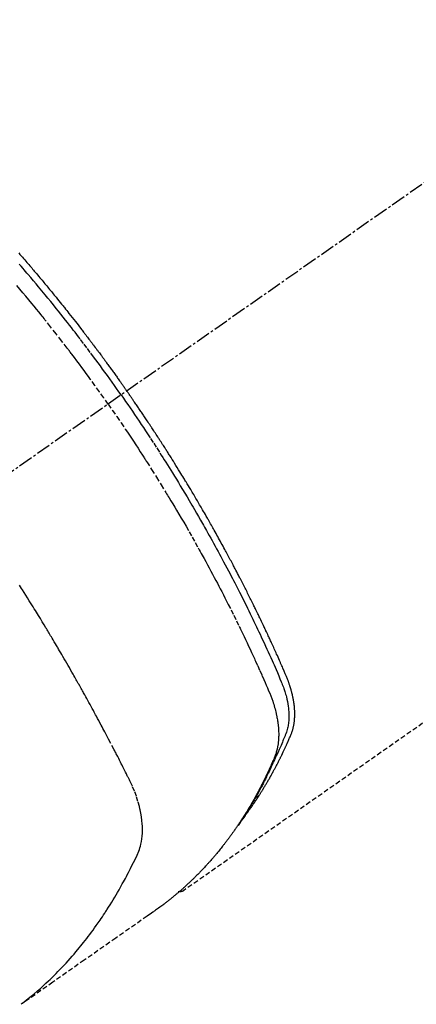
# Model space of a CAD drawing. Units: millimetres. Extents: x -109 to 26472, y -120 to 8859.
# Drawn here: x 2429 to 2450, y 7119 to 7170 of the extents above; entities that cross this region are included whole.
import ezdxf

# ---------------------------------------------------------------- set-up
doc = ezdxf.new("R2010")
doc.units = ezdxf.units.MM
doc.linetypes.add('CENTER2', pattern=[1.125, 0.75, -0.125, 0.125, -0.125])
doc.linetypes.add('HIDDEN', pattern=[0.375, 0.25, -0.125])
doc.layers.add('150-機器', color=8, linetype='Continuous')

# ---------------------------------------------------------------- blocks, each defined once
blk = doc.blocks.new('F402_H')
at = {"layer": '150-機器', "color": 13, "linetype": 'CENTER2'}
blk.add_line((0, 0), (-244.018, -170.863), dxfattribs=at)
at = {"layer": '150-機器', "color": 13, "linetype": 'HIDDEN'}
blk.add_line((-140.96, -126.704), (-201.303, -168.957), dxfattribs=at)
for points in [[(-205.21, -143.69), (-205.437, -143.368), (-205.665, -143.048), (-205.894, -142.727), (-206.124, -142.408), (-206.236, -142.255), (-206.348, -142.102), (-206.461, -141.949), (-206.574, -141.796), (-206.703, -141.622), (-206.833, -141.448), (-206.964, -141.275), (-207.094, -141.101), (-207.127, -141.058), (-207.159, -141.015), (-207.192, -140.972), (-207.225, -140.929), (-207.253, -140.891), (-207.282, -140.854), (-207.31, -140.817), (-207.339, -140.78), (-207.624, -140.409), (-207.911, -140.04), (-208.2, -139.673), (-208.49, -139.306), (-208.54, -139.243), (-208.591, -139.18), (-208.642, -139.117), (-208.692, -139.054), (-208.811, -138.907), (-208.93, -138.76), (-209.049, -138.613), (-209.169, -138.467), (-209.323, -138.279), (-209.478, -138.092), (-209.633, -137.906), (-209.789, -137.72), (-209.997, -137.473)], [(-204.534, -143.216), (-204.651, -143.05), (-204.768, -142.884), (-204.885, -142.718), (-205.003, -142.552), (-205.126, -142.381), (-205.25, -142.21), (-205.374, -142.039), (-205.498, -141.868), (-205.613, -141.71), (-205.729, -141.552), (-205.845, -141.395), (-205.962, -141.237), (-206.136, -141.004), (-206.311, -140.771), (-206.487, -140.539), (-206.664, -140.307), (-206.752, -140.192), (-206.841, -140.078), (-206.929, -139.963), (-207.018, -139.849), (-207.119, -139.719), (-207.221, -139.588), (-207.323, -139.459), (-207.425, -139.329), (-207.546, -139.176), (-207.667, -139.023), (-207.789, -138.87), (-207.911, -138.718), (-208.052, -138.543), (-208.193, -138.368), (-208.335, -138.194), (-208.478, -138.02), (-208.563, -137.916), (-208.649, -137.812), (-208.735, -137.708), (-208.821, -137.605), (-208.955, -137.444), (-209.089, -137.284), (-209.224, -137.124), (-209.359, -136.964), (-209.427, -136.884), (-209.495, -136.804), (-209.563, -136.725), (-209.631, -136.645), (-209.728, -136.532), (-209.826, -136.419)], [(-209.852, -135.844), (-209.789, -135.915), (-209.727, -135.987), (-209.665, -136.058), (-209.603, -136.13), (-209.541, -136.202), (-209.479, -136.273), (-209.429, -136.331), (-209.38, -136.389), (-209.33, -136.447), (-209.281, -136.504), (-209.231, -136.563), (-209.181, -136.621), (-209.132, -136.679), (-209.082, -136.737), (-209.046, -136.781), (-209.009, -136.824), (-208.972, -136.868), (-208.935, -136.911), (-208.873, -136.984), (-208.812, -137.057), (-208.75, -137.13), (-208.689, -137.203), (-208.64, -137.262), (-208.592, -137.321), (-208.543, -137.379), (-208.494, -137.438), (-208.446, -137.497), (-208.397, -137.555), (-208.348, -137.614), (-208.299, -137.673), (-208.251, -137.732), (-208.202, -137.79), (-208.154, -137.849), (-208.105, -137.908), (-208.057, -137.967), (-208.009, -138.027), (-207.961, -138.086), (-207.913, -138.145), (-207.841, -138.234), (-207.768, -138.323), (-207.696, -138.412), (-207.624, -138.502), (-207.588, -138.546), (-207.552, -138.591), (-207.517, -138.635), (-207.481, -138.68), (-207.421, -138.755), (-207.362, -138.83), (-207.302, -138.905), (-207.243, -138.98), (-207.16, -139.085), (-207.077, -139.19), (-206.994, -139.295), (-206.912, -139.401), (-206.841, -139.491), (-206.77, -139.582), (-206.7, -139.673), (-206.629, -139.764), (-206.594, -139.81), (-206.559, -139.855), (-206.523, -139.901), (-206.488, -139.947), (-206.459, -139.985), (-206.429, -140.024), (-206.399, -140.063), (-206.37, -140.101), (-206.33, -140.154), (-206.289, -140.207), (-206.249, -140.26), (-206.208, -140.313), (-206.185, -140.344), (-206.162, -140.375), (-206.138, -140.406), (-206.115, -140.436), (-206.091, -140.467), (-206.068, -140.497), (-206.045, -140.528), (-206.022, -140.559), (-206.01, -140.574), (-205.999, -140.59), (-205.987, -140.605), (-205.976, -140.62), (-205.93, -140.682), (-205.884, -140.744), (-205.838, -140.805), (-205.792, -140.866), (-205.769, -140.897), (-205.746, -140.928), (-205.723, -140.959), (-205.7, -140.989), (-205.665, -141.035), (-205.631, -141.082), (-205.596, -141.128), (-205.562, -141.174), (-205.539, -141.205), (-205.516, -141.236), (-205.493, -141.267), (-205.47, -141.298), (-205.425, -141.359), (-205.379, -141.421), (-205.334, -141.483), (-205.289, -141.544), (-205.255, -141.591), (-205.221, -141.638), (-205.187, -141.684), (-205.154, -141.731), (-205.12, -141.777), (-205.086, -141.824), (-205.052, -141.871), (-205.018, -141.917), (-204.984, -141.964), (-204.95, -142.01), (-204.916, -142.057), (-204.883, -142.104), (-204.849, -142.15), (-204.816, -142.197), (-204.782, -142.244), (-204.749, -142.291), (-204.716, -142.338), (-204.682, -142.385), (-204.649, -142.431), (-204.616, -142.478), (-204.593, -142.509), (-204.571, -142.541), (-204.549, -142.572), (-204.527, -142.603), (-204.502, -142.638), (-204.478, -142.672), (-204.453, -142.707), (-204.429, -142.742), (-204.414, -142.762), (-204.4, -142.782), (-204.386, -142.802), (-204.371, -142.823), (-204.355, -142.846), (-204.338, -142.87), (-204.322, -142.893), (-204.305, -142.917), (-204.289, -142.94), (-204.272, -142.963), (-204.256, -142.987), (-204.24, -143.01)], [(-198.111, -165.067), (-198.069, -165.013), (-198.028, -164.96), (-197.987, -164.906), (-197.947, -164.852), (-197.913, -164.806), (-197.88, -164.76), (-197.847, -164.714), (-197.815, -164.667), (-197.801, -164.648), (-197.788, -164.628), (-197.774, -164.609), (-197.761, -164.59), (-197.739, -164.558), (-197.717, -164.527), (-197.695, -164.496), (-197.674, -164.465), (-197.655, -164.438), (-197.636, -164.41), (-197.617, -164.383), (-197.599, -164.355), (-197.577, -164.323), (-197.556, -164.291), (-197.535, -164.259), (-197.514, -164.227), (-197.477, -164.172), (-197.44, -164.116), (-197.403, -164.06), (-197.367, -164.004), (-197.351, -163.98), (-197.336, -163.956), (-197.321, -163.932), (-197.305, -163.908), (-197.29, -163.883), (-197.275, -163.859), (-197.259, -163.834), (-197.244, -163.81), (-197.229, -163.785), (-197.213, -163.76), (-197.198, -163.735), (-197.183, -163.711), (-197.172, -163.695), (-197.162, -163.678), (-197.152, -163.662), (-197.142, -163.646), (-197.122, -163.613), (-197.102, -163.58), (-197.082, -163.547), (-197.063, -163.514), (-197.048, -163.489), (-197.032, -163.464), (-197.017, -163.439), (-197.002, -163.414), (-196.982, -163.381), (-196.963, -163.347), (-196.944, -163.314), (-196.924, -163.28), (-196.91, -163.255), (-196.895, -163.23), (-196.88, -163.205), (-196.866, -163.18), (-196.851, -163.154), (-196.837, -163.129), (-196.822, -163.103), (-196.808, -163.078), (-196.798, -163.061), (-196.788, -163.044), (-196.779, -163.027), (-196.769, -163.01), (-196.76, -162.993), (-196.75, -162.976), (-196.741, -162.959), (-196.731, -162.942), (-196.708, -162.899), (-196.684, -162.856), (-196.66, -162.814), (-196.637, -162.771), (-196.618, -162.737), (-196.599, -162.702), (-196.581, -162.668), (-196.562, -162.634), (-196.544, -162.599), (-196.525, -162.564), (-196.507, -162.529), (-196.488, -162.494), (-196.477, -162.472), (-196.466, -162.45), (-196.454, -162.428), (-196.443, -162.406), (-196.423, -162.367), (-196.403, -162.328), (-196.383, -162.288), (-196.363, -162.249), (-196.345, -162.214), (-196.327, -162.179), (-196.309, -162.143), (-196.291, -162.108), (-196.278, -162.081), (-196.265, -162.055), (-196.252, -162.028), (-196.239, -162.002), (-196.226, -161.975), (-196.213, -161.948), (-196.199, -161.921), (-196.186, -161.894), (-196.178, -161.876), (-196.169, -161.859), (-196.161, -161.841), (-196.152, -161.823), (-196.118, -161.751), (-196.084, -161.679), (-196.05, -161.606), (-196.016, -161.534), (-196.004, -161.507), (-195.992, -161.48), (-195.979, -161.452), (-195.967, -161.425), (-195.954, -161.398), (-195.942, -161.371), (-195.929, -161.343), (-195.917, -161.316), (-195.909, -161.297), (-195.901, -161.279), (-195.893, -161.261), (-195.885, -161.242), (-195.864, -161.196), (-195.844, -161.15), (-195.824, -161.104), (-195.804, -161.058), (-195.784, -161.012), (-195.764, -160.965), (-195.744, -160.919), (-195.725, -160.872), (-195.709, -160.834), (-195.693, -160.796), (-195.678, -160.757), (-195.664, -160.719), (-195.651, -160.68), (-195.638, -160.642), (-195.627, -160.603), (-195.616, -160.563), (-195.606, -160.526), (-195.597, -160.488), (-195.588, -160.45), (-195.58, -160.411), (-195.572, -160.372), (-195.564, -160.332), (-195.558, -160.292), (-195.552, -160.252), (-195.548, -160.223), (-195.544, -160.195), (-195.541, -160.166), (-195.538, -160.137), (-195.533, -160.088), (-195.529, -160.039), (-195.525, -159.99), (-195.522, -159.94), (-195.521, -159.907), (-195.52, -159.873), (-195.52, -159.839), (-195.519, -159.805), (-195.52, -159.768), (-195.52, -159.73), (-195.521, -159.692), (-195.522, -159.654), (-195.523, -159.626), (-195.524, -159.598), (-195.526, -159.57), (-195.527, -159.542), (-195.531, -159.488), (-195.536, -159.434), (-195.541, -159.38), (-195.547, -159.327), (-195.552, -159.287), (-195.557, -159.247), (-195.563, -159.207), (-195.569, -159.167), (-195.574, -159.133), (-195.579, -159.1), (-195.584, -159.066), (-195.59, -159.033), (-195.595, -159.011), (-195.599, -158.988), (-195.604, -158.966), (-195.608, -158.943), (-195.613, -158.917), (-195.619, -158.891), (-195.624, -158.864), (-195.63, -158.838), (-195.635, -158.815), (-195.64, -158.792), (-195.645, -158.77), (-195.651, -158.747), (-195.658, -158.72), (-195.664, -158.693), (-195.671, -158.666), (-195.678, -158.64), (-195.685, -158.612), (-195.693, -158.585), (-195.7, -158.558), (-195.707, -158.531), (-195.714, -158.507), (-195.721, -158.484), (-195.728, -158.461), (-195.734, -158.438), (-195.743, -158.411), (-195.751, -158.384), (-195.759, -158.357), (-195.768, -158.33), (-195.779, -158.295), (-195.79, -158.26), (-195.802, -158.225), (-195.814, -158.19), (-195.824, -158.163), (-195.833, -158.136), (-195.843, -158.109), (-195.853, -158.082), (-195.863, -158.055), (-195.873, -158.028), (-195.883, -158.001), (-195.893, -157.974), (-195.951, -157.831), (-196.011, -157.688), (-196.072, -157.547), (-196.135, -157.405), (-196.164, -157.338), (-196.194, -157.271), (-196.223, -157.203), (-196.253, -157.136), (-196.267, -157.102), (-196.282, -157.069), (-196.297, -157.035), (-196.312, -157.001), (-196.349, -156.917), (-196.386, -156.833), (-196.424, -156.749), (-196.462, -156.665), (-196.492, -156.598), (-196.522, -156.531), (-196.553, -156.463), (-196.583, -156.396), (-196.614, -156.329), (-196.645, -156.261), (-196.675, -156.194), (-196.706, -156.127), (-196.729, -156.076), (-196.752, -156.026), (-196.776, -155.975), (-196.799, -155.925), (-196.822, -155.875), (-196.845, -155.824), (-196.869, -155.774), (-196.892, -155.724), (-196.924, -155.656), (-196.955, -155.589), (-196.987, -155.521), (-197.018, -155.454), (-197.026, -155.437), (-197.033, -155.42), (-197.041, -155.403), (-197.049, -155.387), (-197.073, -155.336), (-197.097, -155.286), (-197.121, -155.235), (-197.145, -155.185), (-197.193, -155.084), (-197.241, -154.983), (-197.289, -154.882), (-197.338, -154.781), (-197.362, -154.731), (-197.386, -154.681), (-197.41, -154.631), (-197.435, -154.58), (-197.451, -154.547), (-197.467, -154.513), (-197.483, -154.479), (-197.5, -154.446), (-197.516, -154.412), (-197.533, -154.379), (-197.549, -154.345), (-197.566, -154.312), (-197.59, -154.261), (-197.615, -154.21), (-197.64, -154.16), (-197.665, -154.109), (-197.698, -154.042), (-197.731, -153.975), (-197.764, -153.908), (-197.798, -153.841), (-197.831, -153.774), (-197.864, -153.706), (-197.898, -153.639), (-197.931, -153.572), (-197.965, -153.505), (-197.999, -153.438), (-198.033, -153.371), (-198.067, -153.304), (-198.101, -153.237), (-198.135, -153.17), (-198.169, -153.103), (-198.203, -153.036), (-198.237, -152.969), (-198.272, -152.902), (-198.306, -152.835), (-198.34, -152.769), (-198.366, -152.718), (-198.393, -152.668), (-198.419, -152.618), (-198.445, -152.568), (-198.488, -152.484), (-198.532, -152.401), (-198.575, -152.317), (-198.619, -152.234), (-198.645, -152.184), (-198.671, -152.134), (-198.697, -152.084), (-198.724, -152.034), (-198.759, -151.967), (-198.794, -151.9), (-198.83, -151.833), (-198.866, -151.766), (-198.901, -151.7), (-198.937, -151.633), (-198.973, -151.567), (-199.008, -151.5), (-199.044, -151.433), (-199.08, -151.367), (-199.116, -151.3), (-199.152, -151.234), (-199.197, -151.151), (-199.243, -151.068), (-199.288, -150.984), (-199.334, -150.901), (-199.379, -150.818), (-199.425, -150.735), (-199.471, -150.652), (-199.517, -150.569), (-199.563, -150.486), (-199.609, -150.403), (-199.655, -150.32), (-199.701, -150.238), (-199.738, -150.171), (-199.776, -150.105), (-199.813, -150.039), (-199.85, -149.972), (-199.888, -149.906), (-199.926, -149.839), (-199.963, -149.773), (-200.001, -149.706), (-200.029, -149.657), (-200.058, -149.607), (-200.086, -149.558), (-200.114, -149.508), (-200.162, -149.425), (-200.209, -149.343), (-200.257, -149.26), (-200.305, -149.177), (-200.343, -149.112), (-200.382, -149.046), (-200.42, -148.98), (-200.459, -148.914), (-200.497, -148.848), (-200.536, -148.782), (-200.574, -148.716), (-200.613, -148.651), (-200.651, -148.585), (-200.69, -148.519), (-200.729, -148.453), (-200.768, -148.388), (-200.807, -148.322), (-200.846, -148.257), (-200.885, -148.191), (-200.924, -148.126), (-200.983, -148.027), (-201.042, -147.929), (-201.101, -147.831), (-201.161, -147.733), (-201.19, -147.684), (-201.22, -147.635), (-201.25, -147.586), (-201.279, -147.537), (-201.329, -147.455), (-201.379, -147.374), (-201.429, -147.292), (-201.48, -147.211), (-201.55, -147.097), (-201.62, -146.983), (-201.691, -146.869), (-201.762, -146.756), (-201.823, -146.658), (-201.884, -146.561), (-201.945, -146.463), (-202.007, -146.366), (-202.037, -146.317), (-202.068, -146.268), (-202.099, -146.22), (-202.13, -146.171), (-202.156, -146.13), (-202.182, -146.089), (-202.208, -146.048), (-202.235, -146.007), (-202.271, -145.951), (-202.307, -145.895), (-202.343, -145.839), (-202.379, -145.783), (-202.4, -145.75), (-202.42, -145.718), (-202.441, -145.685), (-202.462, -145.653), (-202.483, -145.62), (-202.504, -145.588), (-202.525, -145.555), (-202.546, -145.523), (-202.556, -145.507), (-202.567, -145.491), (-202.577, -145.475), (-202.588, -145.459), (-202.63, -145.395), (-202.672, -145.331), (-202.714, -145.266), (-202.756, -145.202), (-202.777, -145.17), (-202.798, -145.138), (-202.819, -145.105), (-202.84, -145.073), (-202.872, -145.025), (-202.903, -144.977), (-202.935, -144.929), (-202.966, -144.88), (-202.988, -144.848), (-203.009, -144.816), (-203.03, -144.784), (-203.051, -144.752), (-203.094, -144.689), (-203.136, -144.625), (-203.179, -144.561), (-203.221, -144.498), (-203.253, -144.45), (-203.286, -144.402), (-203.318, -144.354), (-203.35, -144.307), (-203.382, -144.259), (-203.414, -144.211), (-203.447, -144.163), (-203.479, -144.116), (-203.511, -144.068), (-203.543, -144.02), (-203.575, -143.972), (-203.608, -143.925), (-203.64, -143.877), (-203.673, -143.83), (-203.706, -143.782), (-203.738, -143.735), (-203.771, -143.687), (-203.803, -143.64), (-203.836, -143.593), (-203.868, -143.546), (-203.89, -143.514), (-203.912, -143.482), (-203.934, -143.451), (-203.955, -143.419), (-203.98, -143.384), (-204.004, -143.349), (-204.028, -143.315), (-204.052, -143.28), (-204.066, -143.259), (-204.08, -143.239), (-204.094, -143.219), (-204.108, -143.198), (-204.125, -143.175), (-204.141, -143.151), (-204.158, -143.127), (-204.174, -143.104), (-204.19, -143.08), (-204.207, -143.057), (-204.223, -143.033), (-204.24, -143.01)], [(-204.534, -143.216), (-204.417, -143.383), (-204.301, -143.55), (-204.186, -143.717), (-204.07, -143.884), (-203.951, -144.059), (-203.833, -144.233), (-203.715, -144.408), (-203.597, -144.583), (-203.488, -144.746), (-203.379, -144.908), (-203.271, -145.071), (-203.163, -145.235), (-203.003, -145.478), (-202.844, -145.723), (-202.686, -145.968), (-202.529, -146.213), (-202.451, -146.335), (-202.374, -146.457), (-202.296, -146.58), (-202.219, -146.702), (-202.131, -146.842), (-202.044, -146.982), (-201.957, -147.122), (-201.87, -147.262), (-201.767, -147.428), (-201.665, -147.595), (-201.563, -147.761), (-201.462, -147.928), (-201.346, -148.12), (-201.23, -148.313), (-201.114, -148.506), (-201, -148.7), (-200.931, -148.816), (-200.863, -148.932), (-200.795, -149.048), (-200.727, -149.164), (-200.622, -149.345), (-200.517, -149.526), (-200.413, -149.707), (-200.309, -149.889), (-200.257, -149.98), (-200.206, -150.071), (-200.154, -150.162), (-200.103, -150.254), (-200.029, -150.384), (-199.956, -150.514), (-199.884, -150.644), (-199.811, -150.774), (-199.732, -150.917), (-199.653, -151.061), (-199.575, -151.205), (-199.497, -151.349), (-199.426, -151.479), (-199.355, -151.61), (-199.285, -151.741), (-199.214, -151.872), (-199.13, -152.029), (-199.047, -152.186), (-198.964, -152.343), (-198.881, -152.501), (-198.82, -152.619), (-198.758, -152.737), (-198.697, -152.856), (-198.636, -152.974), (-198.602, -153.04), (-198.569, -153.106), (-198.535, -153.172), (-198.501, -153.238), (-198.388, -153.461), (-198.275, -153.685), (-198.163, -153.91), (-198.051, -154.134), (-197.98, -154.279), (-197.909, -154.425), (-197.838, -154.57), (-197.767, -154.716), (-197.703, -154.848), (-197.639, -154.98), (-197.576, -155.112), (-197.512, -155.245), (-197.449, -155.377), (-197.386, -155.51), (-197.323, -155.642), (-197.261, -155.775), (-197.186, -155.933), (-197.112, -156.092), (-197.038, -156.251), (-196.964, -156.411), (-196.897, -156.556), (-196.83, -156.703), (-196.764, -156.849), (-196.697, -156.995), (-196.643, -157.114), (-196.589, -157.233), (-196.535, -157.353), (-196.483, -157.473), (-196.417, -157.632), (-196.352, -157.793), (-196.288, -157.953), (-196.224, -158.113), (-196.195, -158.183), (-196.166, -158.253), (-196.138, -158.323), (-196.11, -158.393), (-196.09, -158.449), (-196.07, -158.506), (-196.051, -158.562), (-196.032, -158.619), (-196.011, -158.686), (-195.992, -158.753), (-195.973, -158.82), (-195.955, -158.888), (-195.926, -159.009), (-195.9, -159.131), (-195.878, -159.253), (-195.859, -159.376), (-195.847, -159.472), (-195.837, -159.568), (-195.83, -159.665), (-195.825, -159.762), (-195.823, -159.835), (-195.823, -159.908), (-195.824, -159.982), (-195.827, -160.055), (-195.832, -160.126), (-195.838, -160.196), (-195.846, -160.267), (-195.856, -160.337), (-195.866, -160.398), (-195.877, -160.459), (-195.89, -160.519), (-195.906, -160.579), (-195.929, -160.654), (-195.955, -160.728), (-195.983, -160.801), (-196.012, -160.874), (-196.026, -160.908), (-196.04, -160.942), (-196.053, -160.976), (-196.067, -161.009), (-196.083, -161.049), (-196.099, -161.088), (-196.114, -161.127), (-196.13, -161.166), (-196.164, -161.247), (-196.199, -161.328), (-196.233, -161.409), (-196.268, -161.49), (-196.283, -161.524), (-196.297, -161.557), (-196.312, -161.59), (-196.326, -161.623), (-196.346, -161.669), (-196.366, -161.714), (-196.387, -161.759), (-196.408, -161.804), (-196.436, -161.861), (-196.465, -161.917), (-196.494, -161.974), (-196.521, -162.031), (-196.541, -162.076), (-196.561, -162.12), (-196.58, -162.165), (-196.599, -162.21), (-196.612, -162.241), (-196.626, -162.272), (-196.64, -162.302), (-196.653, -162.333), (-196.695, -162.425), (-196.737, -162.517), (-196.779, -162.609), (-196.821, -162.7), (-196.844, -162.748), (-196.866, -162.796), (-196.889, -162.844), (-196.911, -162.891), (-196.928, -162.926), (-196.945, -162.96), (-196.962, -162.994), (-196.979, -163.029), (-196.995, -163.063), (-197.012, -163.097), (-197.029, -163.131), (-197.046, -163.165), (-197.07, -163.212), (-197.093, -163.258), (-197.117, -163.305), (-197.141, -163.352), (-197.167, -163.402), (-197.193, -163.453), (-197.22, -163.504), (-197.246, -163.554), (-197.264, -163.588), (-197.281, -163.621), (-197.299, -163.654), (-197.317, -163.688), (-197.335, -163.721), (-197.352, -163.755), (-197.37, -163.788), (-197.388, -163.821), (-197.406, -163.855), (-197.424, -163.888), (-197.442, -163.92), (-197.46, -163.953), (-197.496, -164.019), (-197.532, -164.085), (-197.568, -164.151), (-197.605, -164.217), (-197.619, -164.242), (-197.633, -164.266), (-197.646, -164.291), (-197.66, -164.315), (-197.683, -164.356), (-197.706, -164.397), (-197.73, -164.438), (-197.753, -164.479), (-197.779, -164.524), (-197.805, -164.568), (-197.831, -164.612), (-197.857, -164.657), (-197.888, -164.709), (-197.919, -164.761), (-197.951, -164.812), (-197.983, -164.864), (-197.997, -164.887), (-198.012, -164.911), (-198.027, -164.934), (-198.041, -164.957), (-198.071, -165.004), (-198.101, -165.051), (-198.131, -165.097), (-198.162, -165.144), (-198.184, -165.178), (-198.207, -165.213), (-198.23, -165.247), (-198.254, -165.281), (-198.27, -165.304), (-198.285, -165.327), (-198.301, -165.349), (-198.317, -165.372), (-198.351, -165.42), (-198.386, -165.468), (-198.421, -165.515), (-198.456, -165.563)], [(-205.21, -143.69), (-204.986, -144.013), (-204.762, -144.337), (-204.54, -144.662), (-204.319, -144.987), (-204.213, -145.145), (-204.107, -145.302), (-204.002, -145.46), (-203.897, -145.619), (-203.778, -145.8), (-203.659, -145.982), (-203.541, -146.163), (-203.422, -146.345), (-203.393, -146.391), (-203.363, -146.436), (-203.334, -146.482), (-203.305, -146.527), (-203.279, -146.567), (-203.254, -146.606), (-203.229, -146.646), (-203.204, -146.685), (-202.953, -147.08), (-202.705, -147.476), (-202.458, -147.873), (-202.213, -148.271), (-202.171, -148.34), (-202.129, -148.409), (-202.087, -148.478), (-202.045, -148.548), (-201.947, -148.709), (-201.85, -148.872), (-201.753, -149.034), (-201.656, -149.196), (-201.533, -149.405), (-201.41, -149.614), (-201.288, -149.824), (-201.166, -150.034), (-201.005, -150.314), (-200.845, -150.594), (-200.687, -150.876), (-200.529, -151.157), (-200.477, -151.251), (-200.425, -151.345), (-200.373, -151.439), (-200.321, -151.533), (-200.231, -151.697), (-200.141, -151.862), (-200.051, -152.027), (-199.962, -152.192), (-199.873, -152.357), (-199.785, -152.522), (-199.697, -152.687), (-199.61, -152.853), (-199.535, -152.994), (-199.461, -153.136), (-199.387, -153.278), (-199.313, -153.421), (-199.228, -153.586), (-199.143, -153.752), (-199.058, -153.918), (-198.974, -154.085), (-198.83, -154.369), (-198.688, -154.654), (-198.547, -154.94), (-198.407, -155.226), (-198.384, -155.273), (-198.361, -155.321), (-198.338, -155.369), (-198.315, -155.416), (-198.235, -155.583), (-198.155, -155.75), (-198.076, -155.917), (-197.996, -156.084), (-197.918, -156.251), (-197.84, -156.418), (-197.762, -156.585), (-197.684, -156.752), (-197.651, -156.824), (-197.618, -156.896), (-197.585, -156.968), (-197.552, -157.039), (-197.444, -157.278), (-197.337, -157.517), (-197.23, -157.756), (-197.124, -157.996), (-197.061, -158.139), (-196.998, -158.282), (-196.936, -158.426), (-196.875, -158.57), (-196.819, -158.705), (-196.766, -158.841), (-196.714, -158.978), (-196.665, -159.115), (-196.638, -159.195), (-196.613, -159.275), (-196.588, -159.355), (-196.565, -159.436), (-196.543, -159.514), (-196.523, -159.593), (-196.503, -159.673), (-196.485, -159.752), (-196.477, -159.786), (-196.469, -159.82), (-196.462, -159.855), (-196.454, -159.889), (-196.442, -159.952), (-196.431, -160.014), (-196.42, -160.077), (-196.41, -160.14), (-196.404, -160.183), (-196.398, -160.225), (-196.392, -160.268), (-196.387, -160.311), (-196.378, -160.394), (-196.37, -160.477), (-196.363, -160.56), (-196.358, -160.644), (-196.356, -160.711), (-196.354, -160.778), (-196.353, -160.845), (-196.354, -160.912), (-196.356, -160.968), (-196.358, -161.024), (-196.361, -161.08), (-196.365, -161.135), (-196.369, -161.181), (-196.373, -161.227), (-196.378, -161.272), (-196.384, -161.318), (-196.389, -161.354), (-196.395, -161.391), (-196.401, -161.427), (-196.407, -161.463), (-196.413, -161.498), (-196.42, -161.533), (-196.428, -161.568), (-196.436, -161.603), (-196.448, -161.655), (-196.462, -161.707), (-196.477, -161.759), (-196.492, -161.81), (-196.505, -161.849), (-196.519, -161.888), (-196.533, -161.926), (-196.548, -161.964), (-196.56, -161.995), (-196.572, -162.025), (-196.585, -162.055), (-196.597, -162.085), (-196.612, -162.119), (-196.626, -162.152), (-196.64, -162.185), (-196.655, -162.218), (-196.672, -162.258), (-196.689, -162.297), (-196.706, -162.337), (-196.723, -162.376), (-196.738, -162.409), (-196.752, -162.442), (-196.767, -162.474), (-196.782, -162.507), (-196.797, -162.54), (-196.811, -162.572), (-196.826, -162.605), (-196.841, -162.637), (-196.856, -162.67), (-196.871, -162.702), (-196.885, -162.735), (-196.9, -162.767), (-196.915, -162.8), (-196.93, -162.832), (-196.945, -162.864), (-196.96, -162.896), (-196.98, -162.937), (-196.999, -162.978), (-197.019, -163.019), (-197.039, -163.06), (-197.056, -163.095), (-197.074, -163.131), (-197.091, -163.167), (-197.109, -163.202), (-197.124, -163.234), (-197.14, -163.266), (-197.156, -163.298), (-197.171, -163.33), (-197.2, -163.386), (-197.228, -163.443), (-197.257, -163.499), (-197.286, -163.556), (-197.296, -163.574), (-197.306, -163.593), (-197.316, -163.612), (-197.325, -163.631), (-197.345, -163.668), (-197.365, -163.705), (-197.384, -163.742), (-197.404, -163.779), (-197.42, -163.81), (-197.436, -163.841), (-197.453, -163.872), (-197.469, -163.903), (-197.483, -163.927), (-197.496, -163.952), (-197.51, -163.976), (-197.523, -164), (-197.54, -164.031), (-197.557, -164.062), (-197.574, -164.092), (-197.591, -164.123), (-197.604, -164.147), (-197.617, -164.171), (-197.631, -164.196), (-197.644, -164.22), (-197.658, -164.244), (-197.672, -164.268), (-197.686, -164.292), (-197.7, -164.316), (-197.71, -164.334), (-197.72, -164.353), (-197.73, -164.371), (-197.741, -164.389), (-197.761, -164.425), (-197.782, -164.461), (-197.803, -164.497), (-197.825, -164.533), (-197.839, -164.557), (-197.853, -164.58), (-197.867, -164.604), (-197.881, -164.627), (-197.899, -164.657), (-197.917, -164.687), (-197.934, -164.716), (-197.952, -164.746), (-197.966, -164.77), (-197.98, -164.793), (-197.995, -164.816), (-198.009, -164.84), (-198.031, -164.875), (-198.052, -164.91), (-198.074, -164.945), (-198.096, -164.98), (-198.11, -165.004), (-198.125, -165.027), (-198.139, -165.05), (-198.154, -165.073), (-198.176, -165.108), (-198.198, -165.143), (-198.22, -165.177), (-198.243, -165.211), (-198.261, -165.24), (-198.28, -165.268), (-198.298, -165.297), (-198.317, -165.325), (-198.332, -165.348), (-198.347, -165.371), (-198.362, -165.394), (-198.377, -165.417), (-198.399, -165.451), (-198.422, -165.485), (-198.445, -165.519), (-198.468, -165.553), (-198.487, -165.581), (-198.506, -165.609), (-198.525, -165.638), (-198.544, -165.666), (-198.571, -165.705), (-198.598, -165.744), (-198.625, -165.782), (-198.653, -165.821), (-198.676, -165.854), (-198.699, -165.888), (-198.723, -165.921), (-198.746, -165.954), (-198.77, -165.987), (-198.793, -166.02), (-198.816, -166.053), (-198.84, -166.085), (-198.856, -166.107), (-198.873, -166.129), (-198.889, -166.15), (-198.905, -166.172), (-198.929, -166.204), (-198.953, -166.237), (-198.977, -166.269), (-199.001, -166.301), (-199.025, -166.334), (-199.049, -166.366), (-199.074, -166.398), (-199.098, -166.43), (-199.114, -166.451), (-199.131, -166.473), (-199.147, -166.494), (-199.164, -166.515), (-199.189, -166.547), (-199.213, -166.579), (-199.238, -166.61), (-199.263, -166.642), (-199.304, -166.694), (-199.346, -166.747), (-199.387, -166.799), (-199.429, -166.851), (-199.463, -166.892), (-199.497, -166.933), (-199.531, -166.974), (-199.565, -167.015), (-199.59, -167.046), (-199.616, -167.076), (-199.642, -167.107), (-199.667, -167.137), (-199.693, -167.167), (-199.719, -167.198), (-199.745, -167.228), (-199.771, -167.258), (-199.806, -167.298), (-199.841, -167.338), (-199.876, -167.378), (-199.912, -167.417), (-199.938, -167.447), (-199.964, -167.477), (-199.991, -167.507), (-200.017, -167.536), (-200.044, -167.566), (-200.07, -167.595), (-200.097, -167.624), (-200.124, -167.654), (-200.169, -167.702), (-200.214, -167.75), (-200.259, -167.798), (-200.304, -167.846), (-200.341, -167.884), (-200.377, -167.922), (-200.414, -167.96), (-200.45, -167.998), (-200.468, -168.017), (-200.487, -168.036), (-200.505, -168.055), (-200.524, -168.074), (-200.56, -168.111), (-200.597, -168.148), (-200.634, -168.185), (-200.672, -168.222), (-200.69, -168.241), (-200.709, -168.259), (-200.728, -168.277), (-200.747, -168.296), (-200.775, -168.323), (-200.803, -168.351), (-200.832, -168.378), (-200.86, -168.405), (-200.879, -168.423), (-200.897, -168.441), (-200.916, -168.459), (-200.935, -168.477), (-200.963, -168.504), (-200.992, -168.532), (-201.02, -168.559), (-201.049, -168.585), (-201.088, -168.621), (-201.126, -168.656), (-201.165, -168.691), (-201.204, -168.726), (-201.233, -168.753), (-201.262, -168.779), (-201.291, -168.805), (-201.32, -168.831), (-201.34, -168.849), (-201.359, -168.866), (-201.379, -168.883), (-201.398, -168.9), (-201.418, -168.918), (-201.437, -168.935), (-201.457, -168.953), (-201.476, -168.97), (-201.488, -168.98), (-201.5, -168.99), (-201.512, -169), (-201.524, -169.01), (-201.552, -169.034), (-201.58, -169.058), (-201.608, -169.082), (-201.636, -169.106), (-201.666, -169.131), (-201.695, -169.156), (-201.725, -169.181), (-201.755, -169.206), (-201.775, -169.223), (-201.795, -169.239), (-201.815, -169.256), (-201.836, -169.272), (-201.856, -169.289), (-201.876, -169.305), (-201.896, -169.322), (-201.916, -169.338), (-201.936, -169.355), (-201.957, -169.371), (-201.977, -169.388), (-201.998, -169.404), (-202.008, -169.412), (-202.018, -169.42), (-202.028, -169.428), (-202.039, -169.436), (-202.069, -169.46), (-202.1, -169.484), (-202.131, -169.508), (-202.161, -169.532), (-202.182, -169.548), (-202.202, -169.564), (-202.223, -169.58), (-202.244, -169.596), (-202.264, -169.612), (-202.285, -169.628), (-202.305, -169.643), (-202.326, -169.659), (-202.377, -169.699), (-202.429, -169.738), (-202.482, -169.777), (-202.534, -169.815), (-202.587, -169.853), (-202.64, -169.891), (-202.693, -169.929), (-202.746, -169.967), (-202.782, -169.992), (-202.817, -170.018), (-202.853, -170.043), (-202.889, -170.068), (-202.962, -170.12), (-203.035, -170.171), (-203.108, -170.222), (-203.181, -170.273), (-204.816, -171.416), (-206.451, -172.56), (-208.085, -173.705), (-209.719, -174.851)], [(-209.665, -174.794), (-209.467, -174.636), (-209.269, -174.477), (-209.073, -174.316), (-208.879, -174.152), (-208.731, -174.023), (-208.586, -173.892), (-208.441, -173.76), (-208.299, -173.626), (-208.229, -173.559), (-208.159, -173.492), (-208.09, -173.425), (-208.021, -173.357), (-207.917, -173.254), (-207.814, -173.15), (-207.712, -173.045), (-207.611, -172.939), (-207.502, -172.824), (-207.395, -172.707), (-207.288, -172.59), (-207.183, -172.472), (-207.082, -172.358), (-206.982, -172.242), (-206.883, -172.126), (-206.785, -172.009), (-206.708, -171.916), (-206.632, -171.822), (-206.556, -171.728), (-206.481, -171.634), (-206.401, -171.532), (-206.321, -171.43), (-206.243, -171.327), (-206.165, -171.224), (-206.08, -171.11), (-205.996, -170.996), (-205.913, -170.881), (-205.831, -170.766), (-205.781, -170.695), (-205.731, -170.624), (-205.682, -170.553), (-205.632, -170.482), (-205.57, -170.391), (-205.509, -170.301), (-205.448, -170.209), (-205.387, -170.118), (-205.358, -170.073), (-205.329, -170.029), (-205.3, -169.984), (-205.271, -169.939), (-205.188, -169.81), (-205.107, -169.68), (-205.026, -169.549), (-204.946, -169.418), (-204.87, -169.292), (-204.794, -169.165), (-204.72, -169.038), (-204.646, -168.91), (-204.588, -168.808), (-204.531, -168.706), (-204.474, -168.603), (-204.417, -168.5), (-204.366, -168.407), (-204.316, -168.313), (-204.265, -168.219), (-204.216, -168.125), (-204.159, -168.016), (-204.103, -167.906), (-204.047, -167.796), (-203.99, -167.686), (-203.89, -167.494), (-203.792, -167.301), (-203.701, -167.105), (-203.618, -166.906), (-203.586, -166.816), (-203.557, -166.726), (-203.531, -166.635), (-203.508, -166.543), (-203.48, -166.401), (-203.458, -166.259), (-203.443, -166.115), (-203.434, -165.971), (-203.431, -165.85), (-203.431, -165.73), (-203.434, -165.609), (-203.441, -165.489), (-203.459, -165.302), (-203.484, -165.116), (-203.515, -164.931), (-203.552, -164.747), (-203.561, -164.707), (-203.57, -164.668), (-203.579, -164.628), (-203.588, -164.589), (-203.661, -164.317), (-203.744, -164.048), (-203.84, -163.783), (-203.951, -163.525), (-203.985, -163.453), (-204.02, -163.382), (-204.055, -163.311), (-204.09, -163.24), (-204.108, -163.205), (-204.126, -163.169), (-204.144, -163.133), (-204.161, -163.098), (-204.174, -163.071), (-204.188, -163.044), (-204.201, -163.018), (-204.214, -162.991), (-204.263, -162.893), (-204.311, -162.795), (-204.36, -162.697), (-204.409, -162.599), (-204.45, -162.519), (-204.49, -162.438), (-204.53, -162.358), (-204.571, -162.278), (-204.619, -162.183), (-204.662, -162.096), (-204.715, -161.993), (-204.789, -161.851), (-204.812, -161.806), (-204.832, -161.767), (-204.845, -161.742), (-204.844, -161.743), (-204.84, -161.751), (-204.835, -161.76), (-204.83, -161.77), (-204.825, -161.779), (-204.822, -161.784), (-204.839, -161.752), (-204.867, -161.698), (-204.899, -161.637), (-205.067, -161.314), (-205.183, -161.092), (-205.277, -160.911), (-205.383, -160.709), (-205.43, -160.62), (-205.477, -160.531), (-205.524, -160.442), (-205.571, -160.353), (-205.634, -160.237), (-205.696, -160.121), (-205.758, -160.006), (-205.821, -159.89), (-205.859, -159.818), (-205.897, -159.747), (-205.936, -159.675), (-205.974, -159.604), (-206.032, -159.497), (-206.091, -159.39), (-206.149, -159.284), (-206.208, -159.177), (-206.262, -159.079), (-206.316, -158.981), (-206.371, -158.883), (-206.425, -158.785), (-206.454, -158.731), (-206.484, -158.678), (-206.513, -158.625), (-206.543, -158.571), (-206.578, -158.509), (-206.613, -158.447), (-206.648, -158.385), (-206.683, -158.323), (-206.693, -158.305), (-206.703, -158.287), (-206.713, -158.269), (-206.723, -158.251), (-206.758, -158.189), (-206.793, -158.127), (-206.828, -158.064), (-206.863, -158.002), (-206.904, -157.931), (-206.944, -157.86), (-206.985, -157.788), (-207.025, -157.717), (-207.091, -157.602), (-207.157, -157.487), (-207.223, -157.371), (-207.29, -157.256), (-207.356, -157.14), (-207.423, -157.025), (-207.49, -156.91), (-207.557, -156.794), (-207.614, -156.697), (-207.671, -156.599), (-207.728, -156.501), (-207.785, -156.404), (-207.812, -156.359), (-207.838, -156.315), (-207.864, -156.271), (-207.89, -156.226), (-207.948, -156.129), (-208.006, -156.032), (-208.064, -155.934), (-208.122, -155.837), (-208.158, -155.775), (-208.195, -155.713), (-208.232, -155.651), (-208.269, -155.59), (-208.306, -155.528), (-208.344, -155.466), (-208.381, -155.404), (-208.418, -155.342), (-208.423, -155.333), (-208.429, -155.324), (-208.434, -155.316), (-208.439, -155.307), (-208.535, -155.147), (-208.631, -154.988), (-208.729, -154.829), (-208.826, -154.671), (-208.88, -154.583), (-208.935, -154.495), (-208.989, -154.407), (-209.043, -154.319), (-209.109, -154.213), (-209.174, -154.107), (-209.24, -154.001), (-209.305, -153.896), (-209.393, -153.755), (-209.481, -153.615), (-209.57, -153.474), (-209.658, -153.334), (-209.708, -153.255), (-209.759, -153.176), (-209.809, -153.097)], [(-201.291, -168.949), (-201.293, -168.951), (-201.295, -168.952), (-201.297, -168.953), (-201.298, -168.955), (-201.301, -168.955), (-201.303, -168.957), (-201.305, -168.958), (-201.306, -168.959), (-201.308, -168.96), (-201.31, -168.962), (-201.312, -168.963), (-201.314, -168.963), (-201.316, -168.964), (-201.318, -168.966), (-201.32, -168.967), (-201.322, -168.968), (-201.324, -168.969), (-201.326, -168.97), (-201.328, -168.972), (-201.33, -168.972), (-201.332, -168.973), (-201.334, -168.975), (-201.336, -168.975), (-201.338, -168.976), (-201.34, -168.977), (-201.343, -168.978), (-201.344, -168.979), (-201.346, -168.98), (-201.348, -168.981), (-201.35, -168.982), (-201.353, -168.983), (-201.354, -168.984), (-201.357, -168.984), (-201.358, -168.986), (-201.361, -168.987), (-201.363, -168.988), (-201.365, -168.988), (-201.367, -168.988), (-201.369, -168.989), (-201.372, -168.99), (-201.374, -168.991), (-201.376, -168.992), (-201.378, -168.992), (-201.38, -168.993), (-201.383, -168.994), (-201.385, -168.995), (-201.387, -168.996), (-201.389, -168.996), (-201.391, -168.996), (-201.393, -168.997), (-201.396, -168.998), (-201.398, -168.999), (-201.4, -168.999), (-201.402, -168.999), (-201.404, -169), (-201.406, -169.001), (-201.409, -169.002), (-201.411, -169.002), (-201.413, -169.002), (-201.416, -169.003), (-201.418, -169.003), (-201.42, -169.003), (-201.422, -169.004), (-201.425, -169.005), (-201.428, -169.005), (-201.43, -169.005), (-201.432, -169.006), (-201.434, -169.006), (-201.436, -169.006), (-201.439, -169.007), (-201.441, -169.007), (-201.443, -169.007), (-201.445, -169.008), (-201.448, -169.008), (-201.45, -169.009), (-201.453, -169.009), (-201.455, -169.009), (-201.457, -169.01), (-201.46, -169.009), (-201.462, -169.01), (-201.464, -169.01), (-201.466, -169.01), (-201.469, -169.011), (-201.471, -169.01), (-201.474, -169.01), (-201.476, -169.011), (-201.478, -169.011), (-201.481, -169.011), (-201.483, -169.011), (-201.485, -169.011), (-201.488, -169.011), (-201.49, -169.011), (-201.492, -169.011), (-201.495, -169.011), (-201.497, -169.011), (-201.5, -169.012), (-201.502, -169.011), (-201.505, -169.011), (-201.507, -169.011), (-201.51, -169.011), (-201.512, -169.012), (-201.514, -169.01), (-201.516, -169.011), (-201.519, -169.01), (-201.521, -169.011), (-201.524, -169.01), (-201.526, -169.01), (-201.529, -169.01), (-201.531, -169.01), (-201.534, -169.01), (-201.536, -169.009), (-201.538, -169.009), (-201.541, -169.009), (-201.543, -169.009), (-201.546, -169.008), (-201.548, -169.008), (-201.55, -169.008), (-201.553, -169.007), (-201.555, -169.007), (-201.558, -169.007), (-201.56, -169.007), (-201.562, -169.005), (-201.564, -169.006), (-201.567, -169.005), (-201.57, -169.005), (-201.572, -169.004), (-201.574, -169.004)]]:
    blk.add_lwpolyline(points, dxfattribs=at)

msp = doc.modelspace()

# ---------------------------------------------------------------- block references
at = {"layer": '150-機器'}
msp.add_blockref('F402_H', (2638.915, 7293.404), dxfattribs=at)

doc.saveas('drawing.dxf')
